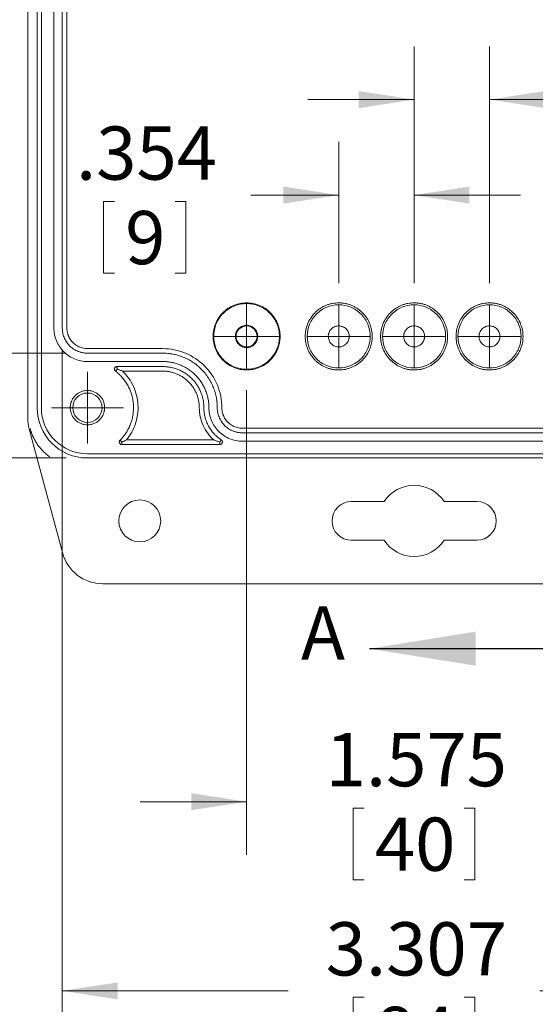
# Model space of a CAD drawing. Units: inches. Extents: x 0.5 to 33.5, y 0.5 to 21.5.
# Drawn here: x 3 to 5.4, y 7.9 to 12.5 of the extents above; entities that cross this region are included whole.
import ezdxf

# ---------------------------------------------------------------- set-up
doc = ezdxf.new("R2010")
doc.units = ezdxf.units.IN
doc.header["$LTSCALE"] = 2
doc.header["$MEASUREMENT"] = 0
doc.styles.add('SLDTEXTSTYLE0', font='TXT', dxfattribs={"width": 0.75})
doc.dimstyles.new('SLDDIMSTYLE0', dxfattribs={"dimtxt": 0.25, "dimasz": 0.26, "dimexe": 0, "dimexo": 0.0625, "dimgap": 0.0625, "dimtad": 0, "dimtih": 1, "dimtoh": 1, "dimrnd": 1e-09, "dimzin": 12, "dimdsep": 46, "dimtxsty": 'SLDTEXTSTYLE0', "dimsah": 1, "dimcen": 0.09, "dimadec": 0, "dimazin": 0, "dimtfac": 1, "dimtofl": 0, "dimtmove": 0, "dimatfit": 3, "dimfxl": 1, "dimtolj": 1, "dimtzin": 12, "dimarcsym": 0})
doc.dimstyles.new('SLDDIMSTYLE2', dxfattribs={"dimtxt": 0.25, "dimasz": 0.26, "dimexe": 0, "dimexo": 0.0625, "dimgap": 0.0625, "dimtad": 0, "dimtih": 1, "dimtoh": 1, "dimrnd": 1e-09, "dimzin": 12, "dimdsep": 46, "dimtxsty": 'SLDTEXTSTYLE0', "dimsah": 1, "dimcen": 0.09, "dimadec": 0, "dimazin": 0, "dimtfac": 1, "dimtofl": 0, "dimtmove": 0, "dimatfit": 3, "dimfxl": 1, "dimtolj": 1, "dimtzin": 12, "dimarcsym": 0})

# ---------------------------------------------------------------- blocks, each defined once
blk = doc.blocks.new('*D19')
at = {"color": 7, "linetype": 'Continuous', "lineweight": 0, "ltscale": 2}
for p, q in [((3.2019, 14.4535), (1.9843, 14.4535)), ((2.2343, 14.4535), (2.2343, 13.0785)), ((1.9482, 12.652), (1.9482, 12.3148)), ((1.9482, 12.652), (1.999, 12.652)), ((2.5204, 12.652), (2.4696, 12.652)), ((2.5204, 12.652), (2.5204, 12.3148)), ((1.9482, 12.3148), (1.999, 12.3148)), ((2.5204, 12.3148), (2.4696, 12.3148)), ((2.2343, 10.9101), (2.2343, 12.2851)), ((3.2019, 10.9101), (1.9843, 10.9101))]:
    blk.add_line(p, q, dxfattribs=at)
for points in [[(2.2343, 14.4535), (2.1943, 14.1935), (2.2743, 14.1935)], [(2.2343, 10.9101), (2.2743, 11.1701), (2.1943, 11.1701)]]:
    blk.add_solid(points, dxfattribs=at)
at = {"color": 7, "linetype": 'Continuous', "lineweight": 0, "ltscale": 2, "char_height": 0.25, "attachment_point": 1, "style": 'SLDTEXTSTYLE0'}
for s, insert in [('3.543', (1.8187, 13.0041)), ('90', (2.0497, 12.6073))]:
    blk.add_mtext(s, dxfattribs=dict(at, insert=insert))
blk = doc.blocks.new('*D20')
at = {"color": 7, "linetype": 'Continuous', "lineweight": 0, "ltscale": 2}
for p, q in [((3.2019, 14.9456), (1.0394, 14.9456)), ((1.2894, 14.9456), (1.2894, 13.0785)), ((0.911, 12.652), (0.911, 12.3148)), ((0.911, 12.652), (0.9617, 12.652)), ((1.6678, 12.652), (1.6171, 12.652)), ((1.6678, 12.652), (1.6678, 12.3148)), ((0.911, 12.3148), (0.9617, 12.3148)), ((1.6678, 12.3148), (1.6171, 12.3148)), ((1.2894, 10.418), (1.2894, 12.2851)), ((3.2019, 10.418), (1.0394, 10.418))]:
    blk.add_line(p, q, dxfattribs=at)
for points in [[(1.2894, 14.9456), (1.2494, 14.6856), (1.3294, 14.6856)], [(1.2894, 10.418), (1.3294, 10.678), (1.2494, 10.678)]]:
    blk.add_solid(points, dxfattribs=at)
at = {"color": 7, "linetype": 'Continuous', "lineweight": 0, "ltscale": 2, "char_height": 0.25, "attachment_point": 1, "style": 'SLDTEXTSTYLE0'}
for s, insert in [('4.528', (0.8739, 13.0041)), ('115', (1.0124, 12.6073))]:
    blk.add_mtext(s, dxfattribs=dict(at, insert=insert))
blk = doc.blocks.new('*D25')
at = {"color": 7, "linetype": 'Continuous', "lineweight": 0, "ltscale": 2}
for p, q in [((3.1838, 10.9283), (3.1838, 7.6661)), ((6.4909, 10.9283), (6.4909, 7.6661)), ((3.1838, 7.9161), (4.2461, 7.9161)), ((6.4909, 7.9161), (5.4286, 7.9161)), ((4.5513, 7.8863), (4.5513, 7.5491)), ((4.5513, 7.8863), (4.602, 7.8863)), ((5.1234, 7.8863), (5.0727, 7.8863)), ((5.1234, 7.8863), (5.1234, 7.5491)), ((4.5513, 7.5491), (4.602, 7.5491)), ((5.1234, 7.5491), (5.0727, 7.5491))]:
    blk.add_line(p, q, dxfattribs=at)
for points in [[(3.1838, 7.9161), (3.4438, 7.8761), (3.4438, 7.9561)], [(6.4909, 7.9161), (6.2309, 7.9561), (6.2309, 7.8761)]]:
    blk.add_solid(points, dxfattribs=at)
at = {"color": 7, "linetype": 'Continuous', "lineweight": 0, "ltscale": 2, "char_height": 0.25, "attachment_point": 1, "style": 'SLDTEXTSTYLE0'}
for s, insert in [('3.307', (4.4218, 8.2383)), ('84', (4.6527, 7.8416))]:
    blk.add_mtext(s, dxfattribs=dict(at, insert=insert))
blk = doc.blocks.new('*D27')
at = {"color": 7, "linetype": 'Continuous', "lineweight": 0, "ltscale": 2}
for p, q in [((4.8373, 11.2381), (4.8373, 12.3507)), ((5.1917, 11.2381), (5.1917, 12.3507)), ((4.8373, 12.1007), (4.3373, 12.1007)), ((5.1917, 12.1007), (5.6015, 12.1007)), ((5.9067, 12.0709), (5.9067, 11.7337)), ((5.9067, 12.0709), (5.9574, 12.0709)), ((6.2941, 12.0709), (6.2433, 12.0709)), ((6.2941, 12.0709), (6.2941, 11.7337)), ((5.9067, 11.7337), (5.9574, 11.7337)), ((6.2941, 11.7337), (6.2433, 11.7337))]:
    blk.add_line(p, q, dxfattribs=at)
for points in [[(4.8373, 12.1007), (4.5773, 12.1407), (4.5773, 12.0607)], [(5.1917, 12.1007), (5.4517, 12.0607), (5.4517, 12.1407)]]:
    blk.add_solid(points, dxfattribs=at)
at = {"color": 7, "linetype": 'Continuous', "lineweight": 0, "ltscale": 2, "char_height": 0.25, "attachment_point": 1, "style": 'SLDTEXTSTYLE0'}
for s, insert in [('.354', (5.7772, 12.423)), ('9', (6.0081, 12.0262))]:
    blk.add_mtext(s, dxfattribs=dict(at, insert=insert))
blk = doc.blocks.new('*D28')
at = {"color": 7, "linetype": 'Continuous', "lineweight": 0, "ltscale": 2}
for p, q in [((4.483, 11.2381), (4.483, 11.9024)), ((4.8373, 11.2381), (4.8373, 11.9024)), ((4.483, 11.6524), (4.0703, 11.6524)), ((4.8373, 11.6524), (5.3373, 11.6524)), ((3.3777, 11.6227), (3.3777, 11.2854)), ((3.3777, 11.6227), (3.4284, 11.6227)), ((3.7651, 11.6227), (3.7144, 11.6227)), ((3.7651, 11.6227), (3.7651, 11.2854)), ((3.3777, 11.2854), (3.4284, 11.2854)), ((3.7651, 11.2854), (3.7144, 11.2854))]:
    blk.add_line(p, q, dxfattribs=at)
for points in [[(4.483, 11.6524), (4.223, 11.6924), (4.223, 11.6124)], [(4.8373, 11.6524), (5.0973, 11.6124), (5.0973, 11.6924)]]:
    blk.add_solid(points, dxfattribs=at)
at = {"color": 7, "linetype": 'Continuous', "lineweight": 0, "ltscale": 2, "char_height": 0.25, "attachment_point": 1, "style": 'SLDTEXTSTYLE0'}
for s, insert in [('.354', (3.2482, 11.9747)), ('9', (3.4792, 11.5779))]:
    blk.add_mtext(s, dxfattribs=dict(at, insert=insert))
blk = doc.blocks.new('*D29')
at = {"color": 7, "linetype": 'Continuous', "lineweight": 0, "ltscale": 2}
for p, q in [((4.0499, 10.7366), (4.0499, 8.5543)), ((5.6247, 10.7366), (5.6247, 8.5543)), ((4.0499, 8.8043), (3.5499, 8.8043)), ((5.6247, 8.8043), (6.1247, 8.8043)), ((4.5513, 8.7745), (4.5513, 8.4373)), ((4.5513, 8.7745), (4.602, 8.7745)), ((5.1234, 8.7745), (5.0727, 8.7745)), ((5.1234, 8.7745), (5.1234, 8.4373)), ((4.5513, 8.4373), (4.602, 8.4373)), ((5.1234, 8.4373), (5.0727, 8.4373))]:
    blk.add_line(p, q, dxfattribs=at)
for points in [[(4.0499, 8.8043), (3.7899, 8.8443), (3.7899, 8.7643)], [(5.6247, 8.8043), (5.8847, 8.7643), (5.8847, 8.8443)]]:
    blk.add_solid(points, dxfattribs=at)
at = {"color": 7, "linetype": 'Continuous', "lineweight": 0, "ltscale": 2, "char_height": 0.25, "attachment_point": 1, "style": 'SLDTEXTSTYLE0'}
for s, insert in [('1.575', (4.4218, 9.1266)), ('40', (4.6527, 8.7298))]:
    blk.add_mtext(s, dxfattribs=dict(at, insert=insert))
blk = doc.blocks.new('SW_CENTERMARKSYMBOL_9')
at = {"color": 0, "linetype": 'Continuous', "lineweight": 0, "ltscale": 2}
for p, q in [((0, 0.1), (0, 0.1689)), ((0, 0), (0, 0.1)), ((-0.1, 0), (-0.1689, 0)), ((0, 0), (-0.1, 0)), ((0, 0), (0, -0.1)), ((0, 0), (0.1, 0)), ((0.1, 0), (0.1689, 0)), ((0, -0.1), (0, -0.1689))]:
    blk.add_line(p, q, dxfattribs=at)
blk = doc.blocks.new('SW_CENTERMARKSYMBOL_12')
at = {"color": 0, "linetype": 'Continuous', "lineweight": 0, "ltscale": 2}
for p, q in [((0, 0.1), (0, 0.1492)), ((0, 0), (0, 0.1)), ((-0.1, 0), (-0.1492, 0)), ((0, 0), (-0.1, 0)), ((0, 0), (0, -0.1)), ((0, 0), (0.1, 0)), ((0.1, 0), (0.1492, 0)), ((0, -0.1), (0, -0.1492))]:
    blk.add_line(p, q, dxfattribs=at)
blk = doc.blocks.new('SW_CENTERMARKSYMBOL_13')
at = {"color": 0, "linetype": 'Continuous', "lineweight": 0, "ltscale": 2}
for p, q in [((0, 0.1), (0, 0.1492)), ((0, 0), (0, 0.1)), ((-0.1, 0), (-0.1492, 0)), ((0, 0), (-0.1, 0)), ((0, 0), (0, -0.1)), ((0, 0), (0.1, 0)), ((0.1, 0), (0.1492, 0)), ((0, -0.1), (0, -0.1492))]:
    blk.add_line(p, q, dxfattribs=at)
blk = doc.blocks.new('SW_CENTERMARKSYMBOL_14')
at = {"color": 0, "linetype": 'Continuous', "lineweight": 0, "ltscale": 2}
for p, q in [((0, 0.1), (0, 0.1492)), ((0, 0), (0, 0.1)), ((-0.1, 0), (-0.1492, 0)), ((0, 0), (-0.1, 0)), ((0, 0), (0, -0.1)), ((0, 0), (0.1, 0)), ((0.1, 0), (0.1492, 0)), ((0, -0.1), (0, -0.1492))]:
    blk.add_line(p, q, dxfattribs=at)
blk = doc.blocks.new('SW_CENTERMARKSYMBOL_15')
at = {"color": 0, "linetype": 'Continuous', "lineweight": 0, "ltscale": 2}
for p, q in [((0, 0.1), (0, 0.1523)), ((0, 0), (0, 0.1)), ((-0.1, 0), (-0.1523, 0)), ((0, 0), (-0.1, 0)), ((0, 0), (0, -0.1)), ((0, 0), (0.1, 0)), ((0.1, 0), (0.1523, 0)), ((0, -0.1), (0, -0.1523))]:
    blk.add_line(p, q, dxfattribs=at)

msp = doc.modelspace()

# ---------------------------------------------------------------- linework, layer by layer
at = {"color": 7, "linetype": 'Continuous', "lineweight": 15, "ltscale": 2}
for p, q in [((3.0217, 14.7537), (3.0217, 10.6054)), ((3.0657, 10.6542), (3.0657, 14.7094)), ((3.0854, 10.6542), (3.0854, 14.7094)), ((3.1444, 11.0283), (3.1444, 14.3353)), ((3.1838, 11.0283), (3.1838, 14.3353)), ((3.2053, 14.3353), (3.2053, 11.0283)), ((3.3019, 10.9316), (3.6562, 10.9316)), ((3.6562, 10.9101), (3.3019, 10.9101)), ((3.6562, 10.8708), (3.3019, 10.8708)), ((3.441, 10.8353), (3.4338, 10.826)), ((3.441, 10.8472), (3.6562, 10.8472)), ((3.441, 10.8353), (3.441, 10.8472)), ((3.6562, 10.8257), (3.467, 10.8257)), ((3.0316, 10.5427), (3.184, 9.9737)), ((4.0302, 10.5576), (5.6444, 10.5576)), ((3.4551, 10.5012), (3.4634, 10.4928)), ((3.4853, 10.5025), (3.8961, 10.5025)), ((3.9246, 10.4928), (3.9311, 10.5027)), ((5.6444, 10.5361), (4.0302, 10.5361)), ((5.6444, 10.4968), (4.0302, 10.4968)), ((3.4634, 10.481), (3.4634, 10.4928)), ((3.9246, 10.481), (3.4634, 10.481)), ((3.9246, 10.4928), (3.9246, 10.481)), ((6.3728, 10.4377), (3.3019, 10.4377)), ((3.3019, 10.418), (6.3728, 10.418)), ((4.5421, 10.2133), (4.6966, 10.2133)), ((4.978, 10.2133), (5.1326, 10.2133)), ((4.6966, 10.0322), (4.5421, 10.0322)), ((5.1326, 10.0322), (4.978, 10.0322)), ((3.3742, 9.8278), (6.3005, 9.8278))]:
    msp.add_line(p, q, dxfattribs=at)
at = {"color": 7, "linetype": 'Continuous', "lineweight": 30, "ltscale": 2}
msp.add_line((5.6271, 9.5227), (4.6271, 9.5227), dxfattribs=at)
at = {"color": 7, "linetype": 'Continuous', "lineweight": 15, "ltscale": 4}
for centre, radius in [((4.0499, 10.9889), 0.0492), ((3.3019, 10.6542), 0.0689), ((3.548, 10.1227), 0.0984)]:
    msp.add_circle(centre, radius, dxfattribs=at)
for centre, radius, start, end in [((3.3019, 10.6542), 0.2165, 180, 270), ((3.2185, 10.6054), 0.1969, 180, 194.6214), ((4.8373, 10.1227), 0.1673, 32.7638, 147.2362), ((4.5421, 10.1227), 0.0906, 90, 270), ((5.1326, 10.1227), 0.0906, 270, 90), ((4.8373, 10.1227), 0.1673, 212.7638, 327.2362), ((3.3742, 10.0246), 0.1969, 195, 270)]:
    msp.add_arc(centre, radius, start, end, dxfattribs=at)
for centre, major_axis, ratio, start_param, end_param in [((3.3019, 10.6543), (-0.1671, -0.1671), 0.999695, 5.497939, 7.068431), ((3.258, 10.6103), (-0.1671, -0.1671), 0.999695, 5.730772, 5.788029), ((2.2071, 9.5594), (0.8117, 1.0089), 0.148116, 6.146965, 6.198285)]:
    msp.add_ellipse(centre, major_axis=major_axis, ratio=ratio, start_param=start_param, end_param=end_param, dxfattribs=at)
at = {"color": 7, "linetype": 'Continuous', "lineweight": 15, "ltscale": 2}
for points, knots in [([(3.8924, 10.9889), (3.8925, 10.9914), (3.8925, 10.9964), (3.8931, 11.0038), (3.8939, 11.0111), (3.8952, 11.0184), (3.8967, 11.0256), (3.8986, 11.0328), (3.9009, 11.0399), (3.9044, 11.0495), (3.9099, 11.0615), (3.9179, 11.0753), (3.9275, 11.0884), (3.942, 11.1045), (3.963, 11.1215), (3.9909, 11.136), (4.0202, 11.1445), (4.0499, 11.1473), (4.0796, 11.1445), (4.1089, 11.136), (4.1369, 11.1215), (4.1579, 11.1045), (4.1724, 11.0884), (4.1819, 11.0753), (4.19, 11.0615), (4.1965, 11.0473), (4.2014, 11.0329), (4.2049, 11.0185), (4.207, 11.0038), (4.2073, 10.9939), (4.2074, 10.9889)], [0, 0, 0, 0, 0.015135, 0.030168, 0.045132, 0.060061, 0.074988, 0.089948, 0.104975, 0.1201, 0.152256, 0.184453, 0.217293, 0.250176, 0.315811, 0.380082, 0.440028, 0.500016, 0.559962, 0.61995, 0.684221, 0.749856, 0.782696, 0.815579, 0.847735, 0.879933, 0.910061, 0.939935, 0.969825, 1, 1, 1, 1]), ([(4.2043, 10.9889), (4.2043, 11.0091), (4.2003, 11.0293), (4.1848, 11.0666), (4.1734, 11.0838), (4.1448, 11.1123), (4.1277, 11.1238), (4.0903, 11.1393), (4.0701, 11.1433), (4.0297, 11.1433), (4.0095, 11.1393), (3.9722, 11.1238), (3.9551, 11.1123), (3.9265, 11.0838), (3.915, 11.0666), (3.8996, 11.0293), (3.8955, 11.0091), (3.8955, 10.9889)], [0, 0, 0, 0, 0.125, 0.125, 0.25, 0.25, 0.375, 0.375, 0.5, 0.5, 0.625, 0.625, 0.75, 0.75, 0.875, 0.875, 1, 1, 1, 1]), ([(4.483, 10.8314), (4.4805, 10.8314), (4.4755, 10.8315), (4.4681, 10.832), (4.4608, 10.8329), (4.4535, 10.8341), (4.4463, 10.8357), (4.4391, 10.8376), (4.432, 10.8398), (4.4224, 10.8434), (4.4104, 10.8488), (4.3966, 10.8569), (4.3835, 10.8664), (4.3674, 10.881), (4.3504, 10.9019), (4.3359, 10.9299), (4.3273, 10.9592), (4.3246, 10.9889), (4.3273, 11.0186), (4.3359, 11.0479), (4.3504, 11.0759), (4.3674, 11.0968), (4.3835, 11.1113), (4.3966, 11.1209), (4.4104, 11.129), (4.4246, 11.1354), (4.439, 11.1404), (4.4534, 11.1438), (4.4681, 11.146), (4.478, 11.1462), (4.483, 11.1464)], [0, 0, 0, 0, 0.015135, 0.030168, 0.045132, 0.060061, 0.074988, 0.089948, 0.104975, 0.1201, 0.152256, 0.184453, 0.217293, 0.250176, 0.315811, 0.380082, 0.440028, 0.500016, 0.559962, 0.61995, 0.684221, 0.749856, 0.782696, 0.815579, 0.847735, 0.879933, 0.910061, 0.939935, 0.969825, 1, 1, 1, 1]), ([(4.483, 11.1464), (4.4855, 11.1463), (4.4905, 11.1463), (4.4979, 11.1457), (4.5052, 11.1449), (4.5125, 11.1437), (4.5197, 11.1421), (4.5269, 11.1402), (4.534, 11.138), (4.5436, 11.1344), (4.5556, 11.129), (4.5694, 11.1209), (4.5825, 11.1113), (4.5986, 11.0968), (4.6156, 11.0759), (4.6301, 11.0479), (4.6387, 11.0186), (4.6414, 10.9889), (4.6387, 10.9592), (4.6301, 10.9299), (4.6156, 10.9019), (4.5986, 10.881), (4.5825, 10.8664), (4.5694, 10.8569), (4.5556, 10.8488), (4.5414, 10.8424), (4.527, 10.8374), (4.5126, 10.834), (4.4979, 10.8318), (4.488, 10.8315), (4.483, 10.8314)], [0, 0, 0, 0, 0.015135, 0.030168, 0.045132, 0.060061, 0.074988, 0.089948, 0.104975, 0.1201, 0.152256, 0.184453, 0.217293, 0.250176, 0.315811, 0.380082, 0.440028, 0.500016, 0.559962, 0.61995, 0.684221, 0.749856, 0.782696, 0.815579, 0.847735, 0.879933, 0.910061, 0.939935, 0.969825, 1, 1, 1, 1]), ([(4.8373, 10.8314), (4.8348, 10.8314), (4.8299, 10.8315), (4.8224, 10.832), (4.8151, 10.8329), (4.8078, 10.8341), (4.8006, 10.8357), (4.7934, 10.8376), (4.7863, 10.8398), (4.7767, 10.8434), (4.7648, 10.8488), (4.7509, 10.8569), (4.7379, 10.8664), (4.7218, 10.881), (4.7047, 10.9019), (4.6903, 10.9299), (4.6817, 10.9592), (4.6789, 10.9889), (4.6817, 11.0186), (4.6902, 11.0479), (4.7047, 11.0759), (4.7218, 11.0968), (4.7379, 11.1113), (4.7509, 11.1209), (4.7648, 11.129), (4.779, 11.1354), (4.7933, 11.1404), (4.8078, 11.1438), (4.8225, 11.146), (4.8324, 11.1462), (4.8373, 11.1464)], [0, 0, 0, 0, 0.0151348, 0.0301677, 0.0451319, 0.0600609, 0.0749884, 0.0899485, 0.1049745, 0.1200998, 0.1522556, 0.1844533, 0.2172933, 0.2501762, 0.3158111, 0.3800821, 0.440028, 0.5000162, 0.5599621, 0.6199503, 0.6842213, 0.7498562, 0.7826962, 0.815579, 0.8477348, 0.8799325, 0.9100605, 0.9399345, 0.9698245, 1, 1, 1, 1]), ([(4.8373, 11.1464), (4.8398, 11.1463), (4.8448, 11.1463), (4.8522, 11.1457), (4.8596, 11.1449), (4.8669, 11.1437), (4.8741, 11.1421), (4.8812, 11.1402), (4.8883, 11.138), (4.898, 11.1344), (4.9099, 11.129), (4.9237, 11.1209), (4.9368, 11.1113), (4.9529, 11.0968), (4.9699, 11.0759), (4.9844, 11.0479), (4.993, 11.0186), (4.9957, 10.9889), (4.993, 10.9592), (4.9844, 10.9299), (4.9699, 10.9019), (4.9529, 10.881), (4.9368, 10.8664), (4.9238, 10.8569), (4.9099, 10.8488), (4.8957, 10.8424), (4.8813, 10.8374), (4.8669, 10.834), (4.8522, 10.8318), (4.8423, 10.8315), (4.8373, 10.8314)], [0, 0, 0, 0, 0.015135, 0.030168, 0.045132, 0.060061, 0.074988, 0.089948, 0.104975, 0.1201, 0.152256, 0.184453, 0.217293, 0.250176, 0.315811, 0.380082, 0.440028, 0.500016, 0.559962, 0.61995, 0.684221, 0.749856, 0.782696, 0.815579, 0.847735, 0.879933, 0.910061, 0.939935, 0.969825, 1, 1, 1, 1]), ([(5.1917, 10.8314), (5.1892, 10.8314), (5.1842, 10.8315), (5.1768, 10.832), (5.1694, 10.8329), (5.1621, 10.8341), (5.1549, 10.8357), (5.1478, 10.8376), (5.1407, 10.8398), (5.131, 10.8434), (5.1191, 10.8488), (5.1052, 10.8569), (5.0922, 10.8664), (5.0761, 10.881), (5.059, 10.9019), (5.0446, 10.9299), (5.036, 10.9592), (5.0333, 10.9889), (5.036, 11.0186), (5.0446, 11.0479), (5.059, 11.0759), (5.0761, 11.0968), (5.0922, 11.1113), (5.1052, 11.1209), (5.1191, 11.129), (5.1333, 11.1354), (5.1477, 11.1404), (5.1621, 11.1438), (5.1768, 11.146), (5.1867, 11.1462), (5.1917, 11.1464)], [0, 0, 0, 0, 0.015135, 0.030168, 0.045132, 0.060061, 0.074988, 0.089948, 0.104975, 0.1201, 0.152256, 0.184453, 0.217293, 0.250176, 0.315811, 0.380082, 0.440028, 0.500016, 0.559962, 0.61995, 0.684221, 0.749856, 0.782696, 0.815579, 0.847735, 0.879933, 0.910061, 0.939935, 0.969825, 1, 1, 1, 1]), ([(5.1917, 11.1464), (5.1942, 11.1463), (5.1991, 11.1463), (5.2065, 11.1457), (5.2139, 11.1449), (5.2212, 11.1437), (5.2284, 11.1421), (5.2356, 11.1402), (5.2427, 11.138), (5.2523, 11.1344), (5.2642, 11.129), (5.2781, 11.1209), (5.2911, 11.1113), (5.3072, 11.0968), (5.3243, 11.0759), (5.3387, 11.0479), (5.3473, 11.0186), (5.3501, 10.9889), (5.3473, 10.9592), (5.3387, 10.9299), (5.3243, 10.9019), (5.3072, 10.881), (5.2911, 10.8664), (5.2781, 10.8569), (5.2642, 10.8488), (5.25, 10.8424), (5.2357, 10.8374), (5.2212, 10.834), (5.2065, 10.8318), (5.1966, 10.8315), (5.1917, 10.8314)], [0, 0, 0, 0, 0.015135, 0.030168, 0.045132, 0.060061, 0.074988, 0.089948, 0.104975, 0.1201, 0.152256, 0.184453, 0.217293, 0.250176, 0.315811, 0.380082, 0.440028, 0.500016, 0.559962, 0.61995, 0.684221, 0.749856, 0.782696, 0.815579, 0.847735, 0.879933, 0.910061, 0.939935, 0.969825, 1, 1, 1, 1]), ([(4.483, 11.1371), (4.4636, 11.1371), (4.4442, 11.1332), (4.4084, 11.1184), (4.3919, 11.1074), (4.3645, 11.08), (4.3535, 11.0635), (4.3387, 11.0277), (4.3348, 11.0083), (4.3348, 10.9695), (4.3387, 10.9501), (4.3535, 10.9143), (4.3645, 10.8978), (4.3919, 10.8704), (4.4084, 10.8594), (4.4442, 10.8446), (4.4636, 10.8407), (4.483, 10.8407)], [0, 0, 0, 0, 0.125, 0.125, 0.25, 0.25, 0.375, 0.375, 0.5, 0.5, 0.625, 0.625, 0.75, 0.75, 0.875, 0.875, 1, 1, 1, 1]), ([(4.483, 10.8407), (4.5024, 10.8407), (4.5218, 10.8446), (4.5576, 10.8594), (4.5741, 10.8704), (4.6015, 10.8978), (4.6125, 10.9143), (4.6273, 10.9501), (4.6312, 10.9695), (4.6312, 11.0083), (4.6273, 11.0277), (4.6125, 11.0635), (4.6015, 11.08), (4.5741, 11.1074), (4.5576, 11.1184), (4.5218, 11.1332), (4.5024, 11.1371), (4.483, 11.1371)], [0, 0, 0, 0, 0.125, 0.125, 0.25, 0.25, 0.375, 0.375, 0.5, 0.5, 0.625, 0.625, 0.75, 0.75, 0.875, 0.875, 1, 1, 1, 1]), ([(4.8373, 11.1371), (4.8179, 11.1371), (4.7985, 11.1332), (4.7627, 11.1184), (4.7463, 11.1074), (4.7188, 11.08), (4.7078, 11.0635), (4.693, 11.0277), (4.6891, 11.0083), (4.6891, 10.9695), (4.693, 10.9501), (4.7078, 10.9143), (4.7188, 10.8978), (4.7463, 10.8704), (4.7627, 10.8594), (4.7985, 10.8446), (4.8179, 10.8407), (4.8373, 10.8407)], [0, 0, 0, 0, 0.125, 0.125, 0.25, 0.25, 0.375, 0.375, 0.5, 0.5, 0.625, 0.625, 0.75, 0.75, 0.875, 0.875, 1, 1, 1, 1]), ([(4.8373, 10.8407), (4.8567, 10.8407), (4.8761, 10.8446), (4.912, 10.8594), (4.9284, 10.8704), (4.9558, 10.8978), (4.9668, 10.9143), (4.9817, 10.9501), (4.9855, 10.9695), (4.9855, 11.0083), (4.9817, 11.0277), (4.9668, 11.0635), (4.9558, 11.08), (4.9284, 11.1074), (4.912, 11.1184), (4.8761, 11.1332), (4.8567, 11.1371), (4.8373, 11.1371)], [0, 0, 0, 0, 0.125, 0.125, 0.25, 0.25, 0.375, 0.375, 0.5, 0.5, 0.625, 0.625, 0.75, 0.75, 0.875, 0.875, 1, 1, 1, 1]), ([(5.1917, 11.1371), (5.1723, 11.1371), (5.1529, 11.1332), (5.117, 11.1184), (5.1006, 11.1074), (5.0732, 11.08), (5.0622, 11.0635), (5.0473, 11.0277), (5.0435, 11.0083), (5.0435, 10.9695), (5.0473, 10.9501), (5.0622, 10.9143), (5.0732, 10.8978), (5.1006, 10.8704), (5.117, 10.8594), (5.1529, 10.8446), (5.1723, 10.8407), (5.1917, 10.8407)], [0, 0, 0, 0, 0.125, 0.125, 0.25, 0.25, 0.375, 0.375, 0.5, 0.5, 0.625, 0.625, 0.75, 0.75, 0.875, 0.875, 1, 1, 1, 1]), ([(5.1917, 10.8407), (5.2111, 10.8407), (5.2305, 10.8446), (5.2663, 10.8594), (5.2827, 10.8704), (5.3102, 10.8978), (5.3212, 10.9143), (5.336, 10.9501), (5.3399, 10.9695), (5.3399, 11.0083), (5.336, 11.0277), (5.3212, 11.0635), (5.3102, 11.08), (5.2827, 11.1074), (5.2663, 11.1184), (5.2305, 11.1332), (5.2111, 11.1371), (5.1917, 11.1371)], [0, 0, 0, 0, 0.125, 0.125, 0.25, 0.25, 0.375, 0.375, 0.5, 0.5, 0.625, 0.625, 0.75, 0.75, 0.875, 0.875, 1, 1, 1, 1]), ([(3.1444, 11.0283), (3.1444, 11.0076), (3.1485, 10.987), (3.1643, 10.9489), (3.176, 10.9315), (3.2051, 10.9023), (3.2226, 10.8907), (3.2607, 10.8749), (3.2813, 10.8708), (3.3019, 10.8708)], [0, 0, 0, 0, 0.25, 0.25, 0.5, 0.5, 0.75, 0.75, 1, 1, 1, 1]), ([(3.3019, 10.9101), (3.2998, 10.9102), (3.2955, 10.9102), (3.2892, 10.9108), (3.2829, 10.9116), (3.2766, 10.9128), (3.2705, 10.9143), (3.2644, 10.9162), (3.2529, 10.9204), (3.2366, 10.9288), (3.2178, 10.9442), (3.2024, 10.9629), (3.1933, 10.9806), (3.1883, 10.9953), (3.1857, 11.0061), (3.1841, 11.0171), (3.1839, 11.0245), (3.1838, 11.0283)], [0, 0, 0, 0, 0.034578, 0.068901, 0.103068, 0.137179, 0.171337, 0.205641, 0.24019, 0.370052, 0.500029, 0.629891, 0.759867, 0.820107, 0.879849, 0.939634, 1, 1, 1, 1]), ([(3.2053, 11.0283), (3.2053, 11.0262), (3.2054, 11.0222), (3.206, 11.0161), (3.2069, 11.0101), (3.2082, 11.0042), (3.2099, 10.9984), (3.2135, 10.9884), (3.2205, 10.9748), (3.2331, 10.9595), (3.2484, 10.9469), (3.2638, 10.939), (3.2778, 10.9344), (3.2897, 10.9321), (3.2978, 10.9318), (3.3019, 10.9316)], [0, 0, 0, 0, 0.0403181, 0.0803103, 0.1201347, 0.1599511, 0.1999195, 0.240198, 0.3700583, 0.5000576, 0.629918, 0.7599174, 0.8400664, 0.9196671, 1, 1, 1, 1]), ([(3.9976, 10.9889), (3.9977, 10.9902), (3.9977, 10.9928), (3.9982, 10.9968), (3.9989, 11.0006), (3.9999, 11.0044), (4.002, 11.0103), (4.0059, 11.0178), (4.0127, 11.0261), (4.021, 11.0329), (4.0332, 11.0392), (4.0499, 11.0425), (4.0667, 11.0392), (4.0789, 11.0329), (4.0872, 11.0261), (4.094, 11.0178), (4.0983, 11.0095), (4.1007, 11.0019), (4.102, 10.9955), (4.1022, 10.9911), (4.1022, 10.9889)], [0, 0, 0, 0, 0.024209, 0.048201, 0.072113, 0.096084, 0.120251, 0.185239, 0.250356, 0.315344, 0.380461, 0.500024, 0.619586, 0.684575, 0.749692, 0.81468, 0.879797, 0.919886, 0.959741, 1, 1, 1, 1]), ([(4.4338, 10.9889), (4.4338, 10.9904), (4.4339, 10.9935), (4.4346, 10.9981), (4.4357, 11.0026), (4.4378, 11.0087), (4.4416, 11.0161), (4.448, 11.0239), (4.4558, 11.0303), (4.4673, 11.0363), (4.483, 11.0393), (4.4987, 11.0363), (4.5102, 11.0303), (4.518, 11.0239), (4.5244, 11.0161), (4.5289, 11.0074), (4.5317, 10.9982), (4.532, 10.992), (4.5322, 10.9889)], [0, 0, 0, 0, 0.030223, 0.060159, 0.090078, 0.120248, 0.18524, 0.250369, 0.315361, 0.380489, 0.500065, 0.619642, 0.684633, 0.749762, 0.814754, 0.879882, 0.939839, 1, 1, 1, 1]), ([(4.7881, 10.9889), (4.7882, 10.9904), (4.7882, 10.9935), (4.7889, 10.9981), (4.79, 11.0026), (4.7921, 11.0087), (4.7959, 11.0161), (4.8023, 11.0239), (4.8101, 11.0303), (4.8216, 11.0363), (4.8373, 11.0393), (4.8531, 11.0363), (4.8645, 11.0303), (4.8724, 11.0239), (4.8788, 11.0161), (4.8833, 11.0074), (4.886, 10.9982), (4.8864, 10.992), (4.8865, 10.9889)], [0, 0, 0, 0, 0.030223, 0.060159, 0.090078, 0.120248, 0.18524, 0.250369, 0.315361, 0.380489, 0.500065, 0.619642, 0.684633, 0.749762, 0.814754, 0.879882, 0.939839, 1, 1, 1, 1]), ([(5.1424, 10.9889), (5.1425, 10.9904), (5.1426, 10.9935), (5.1432, 10.9981), (5.1443, 11.0026), (5.1464, 11.0087), (5.1502, 11.0161), (5.1566, 11.0239), (5.1644, 11.0303), (5.1759, 11.0363), (5.1917, 11.0393), (5.2074, 11.0363), (5.2189, 11.0303), (5.2267, 11.0239), (5.2331, 11.0161), (5.2376, 11.0074), (5.2404, 10.9982), (5.2407, 10.992), (5.2409, 10.9889)], [0, 0, 0, 0, 0.030223, 0.060159, 0.090078, 0.120248, 0.18524, 0.250369, 0.315361, 0.380489, 0.500065, 0.619642, 0.684633, 0.749762, 0.814754, 0.879882, 0.939839, 1, 1, 1, 1]), ([(4.2074, 10.9889), (4.2074, 10.9864), (4.2073, 10.9814), (4.2068, 10.974), (4.2059, 10.9667), (4.2047, 10.9594), (4.2031, 10.9521), (4.2012, 10.945), (4.199, 10.9379), (4.1954, 10.9283), (4.19, 10.9163), (4.1819, 10.9025), (4.1724, 10.8894), (4.1579, 10.8733), (4.1369, 10.8563), (4.1089, 10.8418), (4.0796, 10.8332), (4.0499, 10.8305), (4.0202, 10.8332), (3.9909, 10.8418), (3.963, 10.8563), (3.942, 10.8733), (3.9275, 10.8894), (3.918, 10.9025), (3.9099, 10.9163), (3.9034, 10.9305), (3.8985, 10.9449), (3.895, 10.9593), (3.8928, 10.974), (3.8926, 10.9839), (3.8924, 10.9889)], [0, 0, 0, 0, 0.015135, 0.030168, 0.045132, 0.060061, 0.074988, 0.089948, 0.104975, 0.1201, 0.152256, 0.184453, 0.217293, 0.250176, 0.315811, 0.380082, 0.440028, 0.500016, 0.559962, 0.61995, 0.684221, 0.749856, 0.782696, 0.815579, 0.847735, 0.879933, 0.910061, 0.939935, 0.969825, 1, 1, 1, 1]), ([(3.8955, 10.9889), (3.8955, 10.9687), (3.8996, 10.9485), (3.915, 10.9111), (3.9265, 10.894), (3.9551, 10.8654), (3.9722, 10.854), (4.0095, 10.8385), (4.0297, 10.8345), (4.0701, 10.8345), (4.0903, 10.8385), (4.1277, 10.854), (4.1448, 10.8654), (4.1734, 10.894), (4.1848, 10.9111), (4.2003, 10.9485), (4.2043, 10.9687), (4.2043, 10.9889)], [0, 0, 0, 0, 0.125, 0.125, 0.25, 0.25, 0.375, 0.375, 0.5, 0.5, 0.625, 0.625, 0.75, 0.75, 0.875, 0.875, 1, 1, 1, 1]), ([(4.1022, 10.9889), (4.1022, 10.9876), (4.1021, 10.9849), (4.1017, 10.981), (4.101, 10.9772), (4.0999, 10.9733), (4.0979, 10.9675), (4.094, 10.96), (4.0872, 10.9517), (4.0789, 10.9449), (4.0667, 10.9385), (4.0499, 10.9353), (4.0332, 10.9385), (4.021, 10.9448), (4.0127, 10.9516), (4.0059, 10.96), (4.0016, 10.9683), (3.9991, 10.9758), (3.9979, 10.9823), (3.9977, 10.9867), (3.9976, 10.9889)], [0, 0, 0, 0, 0.024209, 0.048201, 0.072113, 0.096084, 0.120251, 0.185239, 0.250356, 0.315344, 0.380461, 0.500024, 0.619586, 0.684575, 0.749692, 0.81468, 0.879797, 0.919886, 0.959741, 1, 1, 1, 1]), ([(4.5322, 10.9889), (4.5322, 10.9873), (4.5321, 10.9842), (4.5314, 10.9796), (4.5303, 10.9751), (4.5282, 10.9691), (4.5244, 10.9617), (4.518, 10.9539), (4.5102, 10.9475), (4.4987, 10.9415), (4.483, 10.9385), (4.4673, 10.9415), (4.4558, 10.9475), (4.448, 10.9539), (4.4416, 10.9617), (4.4371, 10.9704), (4.4343, 10.9796), (4.434, 10.9858), (4.4338, 10.9889)], [0, 0, 0, 0, 0.030223, 0.060159, 0.090078, 0.120248, 0.18524, 0.250369, 0.315361, 0.380489, 0.500065, 0.619642, 0.684633, 0.749762, 0.814754, 0.879882, 0.939839, 1, 1, 1, 1]), ([(4.8865, 10.9889), (4.8865, 10.9873), (4.8864, 10.9842), (4.8857, 10.9796), (4.8847, 10.9751), (4.8826, 10.9691), (4.8788, 10.9617), (4.8724, 10.9539), (4.8645, 10.9475), (4.8531, 10.9415), (4.8373, 10.9385), (4.8216, 10.9415), (4.8101, 10.9475), (4.8023, 10.9539), (4.7959, 10.9617), (4.7914, 10.9704), (4.7886, 10.9796), (4.7883, 10.9858), (4.7881, 10.9889)], [0, 0, 0, 0, 0.030223, 0.060159, 0.090078, 0.120248, 0.18524, 0.250369, 0.315361, 0.380489, 0.500065, 0.619642, 0.684633, 0.749762, 0.814754, 0.879882, 0.939839, 1, 1, 1, 1]), ([(5.2409, 10.9889), (5.2408, 10.9873), (5.2407, 10.9842), (5.2401, 10.9796), (5.239, 10.9751), (5.2369, 10.9691), (5.2331, 10.9617), (5.2267, 10.9539), (5.2189, 10.9475), (5.2074, 10.9415), (5.1917, 10.9385), (5.1759, 10.9415), (5.1644, 10.9475), (5.1566, 10.9539), (5.1502, 10.9617), (5.1457, 10.9704), (5.1429, 10.9796), (5.1426, 10.9858), (5.1424, 10.9889)], [0, 0, 0, 0, 0.030223, 0.060159, 0.090078, 0.120248, 0.18524, 0.250369, 0.315361, 0.380489, 0.500065, 0.619642, 0.684633, 0.749762, 0.814754, 0.879882, 0.939839, 1, 1, 1, 1]), ([(3.6562, 10.9316), (3.6925, 10.9316), (3.7288, 10.9244), (3.7959, 10.8966), (3.8267, 10.8761), (3.878, 10.8247), (3.8986, 10.7939), (3.9264, 10.7268), (3.9336, 10.6906), (3.9336, 10.6542)], [0, 0, 0, 0, 0.25, 0.25, 0.5, 0.5, 0.75, 0.75, 1, 1, 1, 1]), ([(3.9121, 10.6542), (3.9121, 10.6574), (3.912, 10.6636), (3.9115, 10.673), (3.9107, 10.6823), (3.9095, 10.6916), (3.9071, 10.7059), (3.9026, 10.7251), (3.8944, 10.7489), (3.8838, 10.7722), (3.8663, 10.8023), (3.8385, 10.8365), (3.8042, 10.8643), (3.7742, 10.8819), (3.7509, 10.8924), (3.7271, 10.9006), (3.7059, 10.9056), (3.6874, 10.9084), (3.6718, 10.9099), (3.6614, 10.9101), (3.6562, 10.9101)], [0, 0, 0, 0, 0.0233525, 0.046654, 0.0699357, 0.0932289, 0.1165647, 0.1783026, 0.2400919, 0.304404, 0.3687677, 0.5000056, 0.6312436, 0.6955557, 0.7599194, 0.8216573, 0.8834466, 0.9222872, 0.96109, 1, 1, 1, 1]), ([(3.6562, 10.8708), (3.6593, 10.8707), (3.6654, 10.8707), (3.6744, 10.8701), (3.6834, 10.8692), (3.6924, 10.8678), (3.7012, 10.8661), (3.71, 10.8641), (3.7188, 10.8616), (3.7274, 10.8588), (3.7399, 10.8542), (3.756, 10.8468), (3.775, 10.8357), (3.793, 10.8226), (3.8151, 10.8027), (3.834, 10.7795), (3.8488, 10.754), (3.8578, 10.7344), (3.8647, 10.7142), (3.8689, 10.6962), (3.8713, 10.6806), (3.8725, 10.6675), (3.8727, 10.6587), (3.8728, 10.6542)], [0, 0, 0, 0, 0.0269032, 0.0536402, 0.0802574, 0.1068019, 0.1333209, 0.1598622, 0.1864731, 0.2132007, 0.2400914, 0.304384, 0.3687375, 0.4343981, 0.5001209, 0.6313286, 0.6956212, 0.7599747, 0.8216938, 0.8834735, 0.9222988, 0.9610927, 1, 1, 1, 1]), ([(3.4338, 10.826), (3.4333, 10.8264), (3.4324, 10.8272), (3.4312, 10.8286), (3.4303, 10.8302), (3.4294, 10.8325), (3.429, 10.8355), (3.4296, 10.8392), (3.4313, 10.8425), (3.434, 10.8451), (3.4373, 10.8468), (3.4397, 10.847), (3.441, 10.8472)], [0, 0, 0, 0, 0.063804, 0.125835, 0.18754, 0.25039, 0.37388, 0.50029, 0.623769, 0.750175, 0.872911, 1, 1, 1, 1]), ([(3.4551, 10.5012), (3.4572, 10.5034), (3.4614, 10.5077), (3.4674, 10.5145), (3.4731, 10.5216), (3.4786, 10.5289), (3.4863, 10.5404), (3.4956, 10.5565), (3.5049, 10.5778), (3.512, 10.6001), (3.518, 10.6302), (3.5196, 10.6685), (3.5131, 10.7063), (3.5031, 10.7353), (3.4933, 10.7565), (3.4812, 10.7764), (3.4687, 10.7928), (3.4566, 10.806), (3.4456, 10.8165), (3.4377, 10.8228), (3.4338, 10.826)], [0, 0, 0, 0, 0.024783, 0.049495, 0.074182, 0.098886, 0.123652, 0.186855, 0.250113, 0.313316, 0.376574, 0.500008, 0.623441, 0.686644, 0.749902, 0.813105, 0.876363, 0.917573, 0.958718, 1, 1, 1, 1]), ([(3.441, 10.8353), (3.4432, 10.8346), (3.4477, 10.833), (3.4541, 10.8307), (3.4606, 10.8282), (3.4649, 10.8265), (3.467, 10.8257)], [0, 0, 0, 0, 0.234508, 0.479343, 0.734507, 1, 1, 1, 1]), ([(3.467, 10.8257), (3.4884, 10.8051), (3.5058, 10.7805), (3.5306, 10.7266), (3.5379, 10.6973), (3.5412, 10.6381), (3.5373, 10.6081), (3.5188, 10.5518), (3.5042, 10.5253), (3.4853, 10.5025)], [0, 0, 0, 0, 0.25, 0.25, 0.5, 0.5, 0.75, 0.75, 1, 1, 1, 1]), ([(3.6562, 10.8472), (3.6593, 10.8471), (3.6654, 10.847), (3.6745, 10.8464), (3.6835, 10.8453), (3.6924, 10.8438), (3.7012, 10.8419), (3.71, 10.8396), (3.7187, 10.8368), (3.7305, 10.8325), (3.7451, 10.8258), (3.7621, 10.8159), (3.7781, 10.8043), (3.7929, 10.7909), (3.8062, 10.7761), (3.8179, 10.7601), (3.8278, 10.7431), (3.8352, 10.7269), (3.8406, 10.7116), (3.8444, 10.6975), (3.8471, 10.6833), (3.8488, 10.6688), (3.849, 10.6591), (3.8491, 10.6542)], [0, 0, 0, 0, 0.030248, 0.060292, 0.0902, 0.120037, 0.149873, 0.179773, 0.209807, 0.240039, 0.304315, 0.368659, 0.434303, 0.500017, 0.56566, 0.631374, 0.69565, 0.759994, 0.808238, 0.856085, 0.90381, 0.95169, 1, 1, 1, 1]), ([(3.8277, 10.6542), (3.8276, 10.657), (3.8276, 10.6624), (3.827, 10.6704), (3.826, 10.6785), (3.8247, 10.6864), (3.823, 10.6942), (3.821, 10.702), (3.8185, 10.7098), (3.8146, 10.7202), (3.8087, 10.7332), (3.7999, 10.7483), (3.7895, 10.7625), (3.7777, 10.7757), (3.7645, 10.7875), (3.7503, 10.7979), (3.7352, 10.8067), (3.7198, 10.8138), (3.7041, 10.8191), (3.6884, 10.8229), (3.6724, 10.8253), (3.6616, 10.8255), (3.6562, 10.8257)], [0, 0, 0, 0, 0.0302495, 0.0602956, 0.0902045, 0.1200432, 0.1498794, 0.1797806, 0.2098141, 0.2400462, 0.30432, 0.3686708, 0.4343123, 0.5000324, 0.5656739, 0.631394, 0.6956678, 0.7600187, 0.82024, 0.8799511, 0.9396915, 1, 1, 1, 1]), ([(3.2212, 10.6542), (3.2212, 10.6559), (3.2213, 10.6593), (3.2218, 10.6644), (3.2226, 10.6694), (3.2237, 10.6743), (3.2251, 10.6792), (3.2281, 10.6875), (3.2339, 10.6989), (3.2444, 10.7117), (3.2573, 10.7222), (3.2716, 10.7296), (3.2867, 10.734), (3.3019, 10.7354), (3.3171, 10.734), (3.3322, 10.7296), (3.3465, 10.7222), (3.3593, 10.7117), (3.3699, 10.6989), (3.3765, 10.686), (3.3803, 10.6744), (3.3822, 10.6644), (3.3825, 10.6576), (3.3826, 10.6542)], [0, 0, 0, 0, 0.020166, 0.040168, 0.060086, 0.079999, 0.099987, 0.120129, 0.185069, 0.250092, 0.315032, 0.380055, 0.440001, 0.500029, 0.559974, 0.620002, 0.684942, 0.749965, 0.814905, 0.879928, 0.920004, 0.959814, 1, 1, 1, 1]), ([(3.3826, 10.6542), (3.3826, 10.6525), (3.3825, 10.6492), (3.382, 10.6441), (3.3812, 10.6391), (3.3801, 10.6342), (3.3787, 10.6293), (3.3757, 10.621), (3.3699, 10.6096), (3.3594, 10.5968), (3.3465, 10.5863), (3.3322, 10.5789), (3.3171, 10.5745), (3.3019, 10.5731), (3.2867, 10.5745), (3.2716, 10.5789), (3.2573, 10.5863), (3.2444, 10.5968), (3.2339, 10.6096), (3.2273, 10.6225), (3.2235, 10.6341), (3.2216, 10.6441), (3.2213, 10.6508), (3.2212, 10.6542)], [0, 0, 0, 0, 0.020166, 0.040168, 0.060086, 0.079999, 0.099987, 0.120129, 0.185069, 0.250092, 0.315032, 0.380055, 0.440001, 0.500029, 0.559974, 0.620002, 0.684942, 0.749965, 0.814905, 0.879928, 0.920004, 0.959814, 1, 1, 1, 1]), ([(3.8961, 10.5025), (3.8746, 10.5214), (3.8573, 10.545), (3.8338, 10.5971), (3.8277, 10.6257), (3.8277, 10.6542)], [0, 0, 0, 0, 0.5, 0.5, 1, 1, 1, 1]), ([(3.8491, 10.6542), (3.8492, 10.6513), (3.8493, 10.6454), (3.8499, 10.6366), (3.851, 10.6278), (3.8525, 10.6191), (3.8554, 10.606), (3.8609, 10.5886), (3.8705, 10.5679), (3.8826, 10.5485), (3.8954, 10.5329), (3.9077, 10.5206), (3.9189, 10.5111), (3.927, 10.5055), (3.9311, 10.5027)], [0, 0, 0, 0, 0.049373, 0.09856, 0.147679, 0.196847, 0.246181, 0.373045, 0.500021, 0.626885, 0.753861, 0.835922, 0.917786, 1, 1, 1, 1]), ([(3.8728, 10.6542), (3.8728, 10.6336), (3.8769, 10.613), (3.8926, 10.5749), (3.9043, 10.5575), (3.9335, 10.5283), (3.9509, 10.5166), (3.989, 10.5009), (4.0096, 10.4968), (4.0302, 10.4968)], [0, 0, 0, 0, 0.25, 0.25, 0.5, 0.5, 0.75, 0.75, 1, 1, 1, 1]), ([(4.0302, 10.5361), (4.0281, 10.5362), (4.0239, 10.5362), (4.0175, 10.5368), (4.0112, 10.5376), (4.005, 10.5388), (3.9988, 10.5403), (3.9928, 10.5422), (3.9812, 10.5464), (3.9649, 10.5548), (3.9462, 10.5702), (3.9308, 10.5889), (3.9217, 10.6066), (3.9166, 10.6212), (3.914, 10.6321), (3.9124, 10.6431), (3.9122, 10.6505), (3.9121, 10.6542)], [0, 0, 0, 0, 0.034578, 0.068901, 0.103068, 0.137179, 0.171337, 0.205641, 0.24019, 0.370052, 0.500029, 0.629891, 0.759867, 0.820107, 0.879849, 0.939634, 1, 1, 1, 1]), ([(3.9336, 10.6542), (3.9336, 10.6522), (3.9337, 10.6481), (3.9343, 10.6421), (3.9352, 10.6361), (3.9366, 10.6302), (3.9383, 10.6244), (3.9419, 10.6144), (3.9489, 10.6008), (3.9614, 10.5855), (3.9768, 10.5729), (3.9922, 10.5649), (4.0061, 10.5604), (4.0181, 10.558), (4.0262, 10.5578), (4.0302, 10.5576)], [0, 0, 0, 0, 0.0403181, 0.0803103, 0.1201347, 0.1599511, 0.1999195, 0.240198, 0.3700583, 0.5000576, 0.629918, 0.7599174, 0.8400664, 0.9196671, 1, 1, 1, 1]), ([(3.0331, 10.5555), (3.0334, 10.5542), (3.0341, 10.5517), (3.0352, 10.5478), (3.0364, 10.5439), (3.0377, 10.5398), (3.0396, 10.5342), (3.0426, 10.5266), (3.0459, 10.5191), (3.0489, 10.5128), (3.0518, 10.507), (3.0573, 10.4968), (3.0663, 10.4825), (3.0784, 10.4663), (3.09, 10.4534), (3.0999, 10.4437), (3.1079, 10.4365), (3.1159, 10.4299), (3.1213, 10.4259), (3.1239, 10.4239)], [0, 0, 0, 0, 0.022647, 0.046066, 0.07042, 0.095853, 0.122492, 0.177495, 0.249094, 0.281044, 0.313128, 0.37617, 0.501718, 0.634313, 0.751721, 0.818893, 0.882518, 0.942806, 1, 1, 1, 1]), ([(3.4634, 10.481), (3.4626, 10.4811), (3.4611, 10.4812), (3.4589, 10.4819), (3.4565, 10.4831), (3.4541, 10.4852), (3.4524, 10.4882), (3.4515, 10.4916), (3.4517, 10.4951), (3.4528, 10.4985), (3.4543, 10.5003), (3.4551, 10.5012)], [0, 0, 0, 0, 0.084504, 0.166878, 0.250227, 0.373745, 0.500177, 0.623688, 0.750116, 0.872883, 1, 1, 1, 1]), ([(3.4853, 10.5025), (3.4817, 10.5008), (3.4747, 10.4976), (3.4671, 10.4944), (3.4634, 10.4928)], [0, 0, 0, 0, 0.515377, 1, 1, 1, 1]), ([(3.9246, 10.4928), (3.9227, 10.4934), (3.9187, 10.4946), (3.913, 10.4965), (3.9073, 10.4984), (3.9016, 10.5004), (3.8979, 10.5018), (3.8961, 10.5025)], [0, 0, 0, 0, 0.181598, 0.372397, 0.572396, 0.781597, 1, 1, 1, 1]), ([(3.9311, 10.5027), (3.9316, 10.5023), (3.9327, 10.5016), (3.934, 10.5001), (3.9352, 10.4982), (3.9362, 10.4958), (3.9363, 10.4938), (3.9364, 10.4928)], [0, 0, 0, 0, 0.168108, 0.333372, 0.5003, 0.747991, 1, 1, 1, 1]), ([(3.9364, 10.4928), (3.9364, 10.492), (3.9363, 10.4905), (3.9356, 10.4883), (3.9345, 10.4862), (3.9332, 10.4846), (3.9318, 10.4834), (3.93, 10.4823), (3.9276, 10.4812), (3.9256, 10.4811), (3.9246, 10.481)], [0, 0, 0, 0, 0.12795, 0.250705, 0.373169, 0.500279, 0.586178, 0.67508, 0.835451, 1, 1, 1, 1])]:
    msp.add_open_spline(points, degree=3, knots=knots, dxfattribs=at)
msp.add_open_spline([(3.0285, 10.5545), (3.0284, 10.5549), (3.0282, 10.5553), (3.0281, 10.5557)], degree=3, dxfattribs=at)
at = {"color": 7, "linetype": 'Continuous', "lineweight": 30, "ltscale": 2}
msp.add_solid([(4.6271, 9.5227), (5.1271, 9.4427), (5.1271, 9.6027)], dxfattribs=at)

# ---------------------------------------------------------------- block references
at = {"color": 7, "linetype": 'Continuous', "lineweight": 0, "ltscale": 2}
for name, p in [('SW_CENTERMARKSYMBOL_15', (4.0499, 10.9889)), ('SW_CENTERMARKSYMBOL_14', (4.483, 10.9889)), ('SW_CENTERMARKSYMBOL_13', (4.8373, 10.9889)), ('SW_CENTERMARKSYMBOL_12', (5.1917, 10.9889)), ('SW_CENTERMARKSYMBOL_9', (3.3019, 10.6542))]:
    msp.add_blockref(name, p, dxfattribs=at)

# ---------------------------------------------------------------- texts
at = {"color": 7, "linetype": 'Continuous', "ltscale": 2, "insert": (4.3054, 9.7212), "char_height": 0.25, "attachment_point": 1, "style": 'SLDTEXTSTYLE0'}
msp.add_mtext('A', dxfattribs=at)

# ---------------------------------------------------------------- dimensions: what is measured, and where the dimension line sits
at = {"color": 7, "linetype": 'Continuous', "lineweight": 0, "ltscale": 2}
for base, p1, p2, picture, middle in [((1.2894, 10.418), (3.3019, 14.9456), (3.3019, 10.418), '*D20', (1.2894, 12.6818)), ((2.2343, 10.9101), (3.3019, 14.4535), (3.3019, 10.9101), '*D19', (2.2343, 12.6818))]:
    dim = msp.add_linear_dim(base=base, p1=p1, p2=p2, angle=90, dimstyle='SLDDIMSTYLE0', dxfattribs=at)
    dim.commit()
    dim.dimension.update_dxf_attribs({"geometry": picture, "text_midpoint": middle, "dimtype": 160})
for base, p1, p2, dimstyle, picture, middle in [((5.1917, 12.1007), (4.8373, 11.1381), (5.1917, 11.1381), 'SLDDIMSTYLE2', '*D27', (6.1004, 12.1007)), ((4.483, 11.6524), (4.8373, 11.1381), (4.483, 11.1381), 'SLDDIMSTYLE2', '*D28', (3.5714, 11.6524)), ((6.4909, 7.9161), (3.1838, 11.0283), (6.4909, 11.0283), 'SLDDIMSTYLE0', '*D25', (4.8373, 7.9161)), ((4.0499, 8.8043), (5.6247, 10.8366), (4.0499, 10.8366), 'SLDDIMSTYLE2', '*D29', (4.8373, 8.8043))]:
    dim = msp.add_linear_dim(base=base, p1=p1, p2=p2, dimstyle=dimstyle, dxfattribs=at)
    dim.commit()
    dim.dimension.update_dxf_attribs({"geometry": picture, "text_midpoint": middle, "dimtype": 160})

doc.saveas('drawing.dxf')
